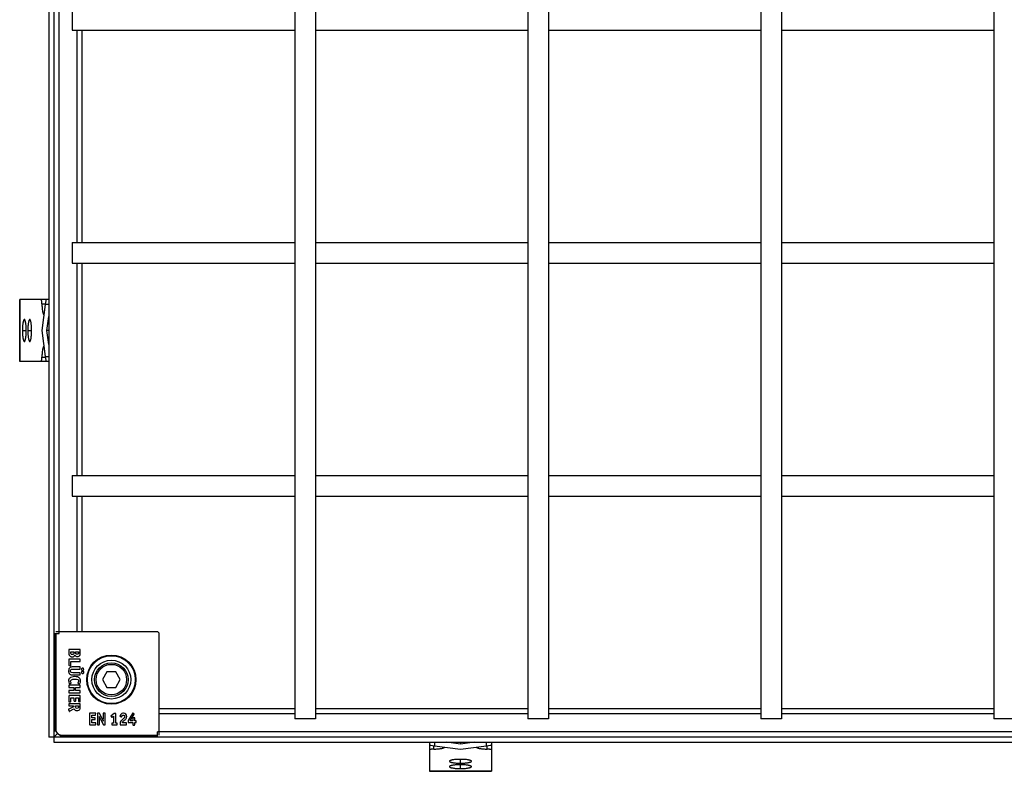
# Model space of a CAD drawing. Units: millimetres. Extents: x -1717 to 288, y -909 to 198.
# Drawn here: x -660 to -280, y -900 to -610 of the extents above; entities that cross this region are included whole.
import ezdxf

# ---------------------------------------------------------------- set-up
doc = ezdxf.new("R2010")
doc.units = ezdxf.units.MM
doc.header["$LTSCALE"] = 16.335
doc.layers.get('0').update_dxf_attribs({"linetype": 'CONTINUOUS'})
doc.layers.add('AXES', color=7, linetype='CONTINUOUS')

msp = doc.modelspace()

# ---------------------------------------------------------------- linework, layer by layer
at = {"color": 7, "linetype": 'Continuous'}
for p, q in [((-648.61, 26.73), (-648.61, -887.27)), ((-646.62, 28.72), (-646.62, -889.27)), ((-644.64, -847.27), (-644.64, -13.27)), ((-639.62, -606.27), (-639.62, -614.27)), ((-639.62, -696.27), (-639.62, -704.27)), ((-659.82, -718.27), (-659.82, -742.27)), ((-648.61, -718.27), (-659.82, -718.27)), ((-650.01, -720.27), (-651.32, -730.27)), ((-649.32, -730.27), (-648.61, -724.91)), ((-651.32, -730.27), (-650.01, -740.27)), ((-648.61, -735.64), (-649.32, -730.27)), ((-648.61, -730.27), (-649.32, -730.27)), ((-648.61, -742.27), (-659.82, -742.27)), ((-639.62, -786.27), (-639.62, -794.27)), ((-646.62, -847.27), (-644.64, -847.27)), ((-646.19, -884.86), (-646.19, -847.27)), ((-606.93, -846.58), (-645.83, -846.58)), ((-645.83, -847.27), (-645.83, -884.48)), ((-605.93, -886.48), (-605.93, -847.58)), ((-640.83, -853.61), (-640.83, -854.71)), ((-636.54, -853.48), (-640.69, -853.48)), ((-640.13, -854.62), (-640.13, -854.33)), ((-640.13, -854.33), (-638.91, -854.33)), ((-638.91, -854.33), (-638.91, -854.64)), ((-638.24, -854.59), (-638.24, -854.33)), ((-638.24, -854.33), (-637.06, -854.33)), ((-637.06, -854.33), (-637.06, -854.66)), ((-636.41, -854.66), (-636.41, -853.61)), ((-640.83, -857.32), (-640.83, -859.45)), ((-636.54, -857.18), (-640.69, -857.18)), ((-640.03, -859.6), (-640.03, -858.06)), ((-640.03, -858.06), (-636.54, -858.06)), ((-636.41, -857.93), (-636.41, -857.32)), ((-640.71, -859.6), (-640.18, -859.71)), ((-640.1, -859.73), (-640.12, -859.73)), ((-636.54, -862.43), (-639.35, -862.43)), ((-636.54, -860.16), (-639.33, -860.16)), ((-639.33, -861.05), (-636.54, -861.05)), ((-636.41, -860.91), (-636.41, -860.3)), ((-636.41, -863.13), (-636.41, -862.56)), ((-626.16, -862.08), (-627.89, -865.08)), ((-622.7, -862.08), (-626.16, -862.08)), ((-620.96, -865.08), (-622.7, -862.08)), ((-640.44, -866.66), (-639.99, -866.4)), ((-639.33, -863.27), (-636.54, -863.27)), ((-637.31, -866.39), (-636.83, -866.65)), ((-627.89, -865.08), (-626.16, -868.08)), ((-622.7, -868.08), (-620.96, -865.08)), ((-640.83, -867.34), (-640.83, -867.95)), ((-640.83, -869.42), (-640.83, -870.04)), ((-636.54, -867.21), (-640.69, -867.21)), ((-640.69, -868.09), (-638.87, -868.09)), ((-638.87, -869.29), (-640.69, -869.29)), ((-640.69, -870.18), (-636.54, -870.18)), ((-638.87, -868.09), (-638.87, -869.29)), ((-638.22, -869.29), (-638.22, -868.09)), ((-638.22, -868.09), (-636.55, -868.09)), ((-636.55, -869.29), (-638.22, -869.29)), ((-636.41, -867.95), (-636.41, -867.34)), ((-636.41, -870.04), (-636.41, -869.42)), ((-626.16, -868.08), (-622.7, -868.08)), ((-640.83, -871.4), (-640.83, -873.5)), ((-636.54, -871.27), (-640.69, -871.27)), ((-640.69, -873.64), (-640.26, -873.64)), ((-636.54, -874.37), (-640.67, -874.37)), ((-640.13, -873.5), (-640.13, -872.15)), ((-640.13, -872.15), (-638.87, -872.15)), ((-638.87, -872.15), (-638.87, -873.22)), ((-638.73, -873.36), (-638.3, -873.36)), ((-638.17, -873.22), (-638.17, -872.15)), ((-638.17, -872.15), (-637.11, -872.15)), ((-637.11, -872.15), (-637.11, -873.4)), ((-637, -873.54), (-636.56, -873.67)), ((-636.41, -873.55), (-636.41, -871.4)), ((-640.92, -876.65), (-640.76, -877.23)), ((-639.02, -875.58), (-640.85, -876.49)), ((-640.83, -874.51), (-640.83, -875.1)), ((-640.69, -875.24), (-639.02, -875.24)), ((-640.59, -877.3), (-638.91, -876.34)), ((-639.02, -875.24), (-639.02, -875.58)), ((-638.33, -875.41), (-638.33, -875.24)), ((-638.33, -875.24), (-637.06, -875.24)), ((-637.06, -875.24), (-637.06, -875.48)), ((-636.41, -875.56), (-636.41, -874.51)), ((-632.83, -878.2), (-632.83, -882.35)), ((-630.54, -878.06), (-632.69, -878.06)), ((-630.55, -878.66), (-630.43, -878.22)), ((-629.8, -878.2), (-629.8, -882.35)), ((-629.16, -878.06), (-629.66, -878.06)), ((-627.96, -880.07), (-628.98, -878.17)), ((-627.56, -878.2), (-627.56, -880.25)), ((-626.94, -878.06), (-627.42, -878.06)), ((-626.8, -882.35), (-626.8, -878.2)), ((-623.31, -878.17), (-624.52, -879.02)), ((-622.85, -878.17), (-623.31, -878.17)), ((-616.29, -878.15), (-617.89, -880.83)), ((-615.73, -878.25), (-616.11, -878.09)), ((-631.95, -879.82), (-631.95, -878.77)), ((-631.95, -878.77), (-630.7, -878.77)), ((-630.87, -879.82), (-631.95, -879.82)), ((-631.95, -881.78), (-631.95, -880.52)), ((-631.95, -880.52), (-630.87, -880.52)), ((-630.59, -881.78), (-631.95, -881.78)), ((-630.73, -880.39), (-630.73, -879.96)), ((-630.46, -882.35), (-630.46, -881.92)), ((-629.05, -879.94), (-629.05, -880.14)), ((-629.05, -882.35), (-629.05, -880.14)), ((-628.65, -880.27), (-627.54, -882.36)), ((-627.56, -880.41), (-627.56, -880.25)), ((-627.56, -880.56), (-627.56, -880.41)), ((-627.56, -880.76), (-627.56, -880.56)), ((-624.56, -879.21), (-624.39, -879.49)), ((-624.27, -879.58), (-624.3, -879.58)), ((-624.28, -882.02), (-624.28, -882.35)), ((-624.21, -879.55), (-623.54, -879.18)), ((-623.54, -881.88), (-624.15, -881.88)), ((-623.54, -879.18), (-623.54, -881.88)), ((-622.73, -881.88), (-622.73, -878.31)), ((-622.26, -881.88), (-622.73, -881.88)), ((-622.13, -882.35), (-622.13, -882.02)), ((-621.02, -879.26), (-620.61, -879.41)), ((-618.67, -881.76), (-620.17, -881.76)), ((-618.53, -882.35), (-618.53, -881.9)), ((-617.89, -880.83), (-617.89, -881.5)), ((-617.76, -881.63), (-616.18, -881.63)), ((-617.17, -880.98), (-615.67, -878.43)), ((-616.17, -880.98), (-617.17, -880.98)), ((-616.18, -881.63), (-616.18, -882.47)), ((-616.08, -879.94), (-616.17, -880.98)), ((-615.51, -879.82), (-615.95, -879.82)), ((-615.37, -881), (-615.37, -879.96)), ((-615, -881), (-615.37, -881)), ((-615.37, -881.63), (-615, -881.63)), ((-615.37, -882.47), (-615.37, -881.63)), ((-614.86, -881.5), (-614.86, -881.16)), ((-545.62, -880.27), (-553.62, -880.27)), ((-455.62, -880.27), (-463.62, -880.27)), ((-365.62, -880.27), (-373.62, -880.27)), ((-275.62, -880.27), (-283.62, -880.27)), ((-646.19, -884.86), (-645.83, -884.86)), ((-632.69, -882.48), (-630.59, -882.48)), ((-629.66, -882.48), (-629.18, -882.48)), ((-627.35, -882.48), (-626.94, -882.48)), ((-624.15, -882.48), (-622.26, -882.48)), ((-621.08, -882.34), (-621.08, -882.39)), ((-620.99, -882.48), (-618.67, -882.48)), ((-616.04, -882.6), (-615.51, -882.6)), ((227.38, -885.29), (-606.62, -885.29)), ((-606.62, -887.27), (-606.62, -885.29)), ((269.37, -887.27), (-648.61, -887.27)), ((-645.24, -885.9), (-646.62, -887.27)), ((-646.62, -889.27), (267.38, -889.27)), ((-644.21, -886.84), (-644.21, -886.48)), ((-606.62, -886.84), (-644.21, -886.84)), ((-643.83, -886.48), (-606.62, -886.48)), ((-501.62, -889.27), (-501.62, -900.48)), ((-489.62, -889.97), (-494.98, -889.27)), ((-484.25, -889.27), (-489.62, -889.97)), ((-489.62, -889.27), (-489.62, -889.97)), ((-477.62, -889.27), (-477.62, -900.48)), ((-499.62, -890.67), (-489.62, -891.98)), ((-489.62, -891.98), (-479.62, -890.67)), ((-501.62, -900.48), (-477.62, -900.48))]:
    msp.add_line(p, q, dxfattribs=at)
at = {"color": 9, "linetype": 'Continuous'}
for p, q in [((-637.63, -696.27), (-637.63, -614.27)), ((-635.65, -696.27), (-635.65, -614.27)), ((-637.63, -786.27), (-637.63, -704.27)), ((-635.65, -786.27), (-635.65, -704.27)), ((-659.76, -742.27), (-659.76, -718.27)), ((-651.24, -719.99), (-649.97, -719.99)), ((-648.61, -720.27), (-650.01, -720.27)), ((-658.76, -730.27), (-657.29, -730.27)), ((-656.68, -730.27), (-655.2, -730.27)), ((-651.24, -740.56), (-649.97, -740.56)), ((-650.01, -740.27), (-648.61, -740.27)), ((-637.63, -846.58), (-637.63, -794.27)), ((-635.65, -846.58), (-635.65, -794.27)), ((-553.62, -876.31), (-605.93, -876.31)), ((-463.62, -876.31), (-545.62, -876.31)), ((-373.62, -876.31), (-455.62, -876.31)), ((-283.62, -876.31), (-365.62, -876.31)), ((-553.62, -878.29), (-605.93, -878.29)), ((-463.62, -878.29), (-545.62, -878.29)), ((-373.62, -878.29), (-455.62, -878.29)), ((-283.62, -878.29), (-365.62, -878.29)), ((-499.62, -889.27), (-499.62, -890.67)), ((-479.62, -890.67), (-479.62, -889.27)), ((-499.9, -891.9), (-499.9, -890.63)), ((-479.33, -891.9), (-479.33, -890.63)), ((-489.62, -897.33), (-489.62, -895.86)), ((-477.62, -900.42), (-501.62, -900.42)), ((-489.62, -899.42), (-489.62, -897.94))]:
    msp.add_line(p, q, dxfattribs=at)
at = {"color": 7, "linetype": 'Continuous'}
for radius in [9.25, 7.5, 6.5, 5.9]:
    msp.add_circle((-624.43, -865.08), radius, dxfattribs=at)
for centre, radius, start, end in [((-606.93, -847.58), 1, 0, 90), ((-637.54, -854.89), 1.26, 270.0695, 295.708), ((-617.83, -883.55), 3.84, 129.4162, 134.9983), ((-616.25, -882.74), 3.57, 137.3321, 140.2592), ((-643.83, -884.48), 2, 180, 270)]:
    msp.add_arc(centre, radius, start, end, dxfattribs=at)
for centre, major_axis, start_param, end_param in [((-649.84, -720.27), (0.26, 2), 0.01134, 1.582136), ((-649.84, -740.27), (-0.26, 2), 1.559457, 3.130253), ((-499.62, -890.49), (2, -0.26), -3.130253, -1.559457), ((-479.62, -890.49), (2, 0.26), -1.582136, -0.01134)]:
    msp.add_ellipse(centre, major_axis=major_axis, ratio=0.085666, start_param=start_param, end_param=end_param, dxfattribs=at)
for points, knots in [([(-651.24, -719.99), (-651.25, -719.87), (-651.25, -719.65), (-651.28, -719.32), (-651.31, -719.03), (-651.35, -718.78), (-651.4, -718.59), (-651.43, -718.47), (-651.46, -718.4), (-651.49, -718.35), (-651.52, -718.31), (-651.55, -718.28), (-651.58, -718.27), (-651.59, -718.27)], [0, 0, 0, 0, 0.193492, 0.376182, 0.542444, 0.687382, 0.80688, 0.856157, 0.898141, 0.93283, 0.960538, 0.982198, 1, 1, 1, 1]), ([(-649.59, -718.28), (-649.6, -718.28), (-649.6, -718.27), (-649.61, -718.27), (-649.62, -718.27)], [0, 0, 0, 0, 0.258553, 1, 1, 1, 1]), ([(-651.24, -719.99), (-651.23, -720.49), (-651.19, -721.21), (-651.1, -722.14), (-651.01, -722.74), (-650.91, -723.26), (-650.82, -723.62), (-650.73, -723.86), (-650.67, -724.01), (-650.6, -724.12), (-650.55, -724.18), (-650.53, -724.2)], [0, 0, 0, 0, 0.34736, 0.50468, 0.646051, 0.768268, 0.868766, 0.910331, 0.945971, 0.975752, 1, 1, 1, 1]), ([(-658.02, -726.02), (-658.05, -726.02), (-658.09, -726.04), (-658.13, -726.07), (-658.19, -726.12), (-658.25, -726.21), (-658.31, -726.36), (-658.38, -726.53), (-658.44, -726.75), (-658.5, -727), (-658.57, -727.39), (-658.65, -727.94), (-658.71, -728.67), (-658.75, -729.45), (-658.76, -730), (-658.76, -730.27)], [0, 0, 0, 0, 0.017012, 0.026992, 0.03841, 0.066315, 0.101659, 0.144649, 0.195166, 0.252913, 0.317451, 0.464669, 0.631666, 0.812331, 1, 1, 1, 1]), ([(-657.29, -730.27), (-657.29, -730), (-657.3, -729.45), (-657.34, -728.67), (-657.4, -727.94), (-657.48, -727.39), (-657.55, -727), (-657.61, -726.75), (-657.67, -726.53), (-657.73, -726.36), (-657.8, -726.21), (-657.86, -726.12), (-657.91, -726.07), (-657.96, -726.04), (-658, -726.02), (-658.02, -726.02)], [0, 0, 0, 0, 0.187669, 0.368334, 0.535331, 0.682549, 0.747087, 0.804834, 0.855351, 0.898341, 0.933685, 0.96159, 0.973008, 0.982988, 1, 1, 1, 1]), ([(-655.94, -726.02), (-655.97, -726.02), (-656.01, -726.04), (-656.05, -726.07), (-656.1, -726.12), (-656.16, -726.21), (-656.23, -726.36), (-656.29, -726.53), (-656.35, -726.75), (-656.41, -727), (-656.49, -727.39), (-656.56, -727.94), (-656.63, -728.67), (-656.67, -729.45), (-656.68, -730), (-656.68, -730.27)], [0, 0, 0, 0, 0.017012, 0.026992, 0.03841, 0.066315, 0.101659, 0.144649, 0.195166, 0.252913, 0.317451, 0.464669, 0.631666, 0.812331, 1, 1, 1, 1]), ([(-655.2, -730.27), (-655.2, -730), (-655.21, -729.45), (-655.25, -728.67), (-655.32, -727.94), (-655.39, -727.39), (-655.47, -727), (-655.53, -726.75), (-655.59, -726.53), (-655.65, -726.36), (-655.72, -726.21), (-655.78, -726.12), (-655.83, -726.07), (-655.88, -726.04), (-655.92, -726.02), (-655.94, -726.02)], [0, 0, 0, 0, 0.187669, 0.368334, 0.535331, 0.682549, 0.747087, 0.804834, 0.855351, 0.898341, 0.933685, 0.96159, 0.973008, 0.982988, 1, 1, 1, 1]), ([(-658.76, -730.27), (-658.76, -730.55), (-658.75, -731.09), (-658.71, -731.88), (-658.65, -732.61), (-658.57, -733.16), (-658.5, -733.55), (-658.44, -733.8), (-658.38, -734.01), (-658.31, -734.19), (-658.25, -734.33), (-658.19, -734.42), (-658.13, -734.48), (-658.09, -734.51), (-658.05, -734.52), (-658.02, -734.52)], [0, 0, 0, 0, 0.187669, 0.368334, 0.535331, 0.682549, 0.747087, 0.804834, 0.855351, 0.898341, 0.933685, 0.96159, 0.973008, 0.982988, 1, 1, 1, 1]), ([(-658.02, -734.52), (-658, -734.52), (-657.96, -734.51), (-657.91, -734.48), (-657.86, -734.42), (-657.8, -734.33), (-657.73, -734.19), (-657.67, -734.01), (-657.61, -733.8), (-657.55, -733.55), (-657.48, -733.16), (-657.4, -732.61), (-657.34, -731.88), (-657.3, -731.09), (-657.29, -730.55), (-657.29, -730.27)], [0, 0, 0, 0, 0.017012, 0.026992, 0.03841, 0.066315, 0.101659, 0.144649, 0.195166, 0.252913, 0.317451, 0.464669, 0.631666, 0.812331, 1, 1, 1, 1]), ([(-656.68, -730.27), (-656.68, -730.55), (-656.67, -731.09), (-656.63, -731.88), (-656.56, -732.61), (-656.49, -733.16), (-656.41, -733.55), (-656.35, -733.8), (-656.29, -734.01), (-656.23, -734.19), (-656.16, -734.33), (-656.1, -734.42), (-656.05, -734.48), (-656.01, -734.51), (-655.97, -734.52), (-655.94, -734.52)], [0, 0, 0, 0, 0.187669, 0.368334, 0.535331, 0.682549, 0.747087, 0.804834, 0.855351, 0.898341, 0.933685, 0.96159, 0.973008, 0.982988, 1, 1, 1, 1]), ([(-655.94, -734.52), (-655.92, -734.52), (-655.88, -734.51), (-655.83, -734.48), (-655.78, -734.42), (-655.72, -734.33), (-655.65, -734.19), (-655.59, -734.01), (-655.53, -733.8), (-655.47, -733.55), (-655.39, -733.16), (-655.32, -732.61), (-655.25, -731.88), (-655.21, -731.09), (-655.2, -730.55), (-655.2, -730.27)], [0, 0, 0, 0, 0.017012, 0.026992, 0.03841, 0.066315, 0.101659, 0.144649, 0.195166, 0.252913, 0.317451, 0.464669, 0.631666, 0.812331, 1, 1, 1, 1]), ([(-650.53, -736.34), (-650.55, -736.37), (-650.6, -736.43), (-650.67, -736.54), (-650.73, -736.68), (-650.82, -736.92), (-650.91, -737.29), (-651.01, -737.81), (-651.1, -738.41), (-651.19, -739.33), (-651.23, -740.06), (-651.24, -740.56)], [0, 0, 0, 0, 0.024248, 0.054029, 0.089669, 0.131234, 0.231732, 0.353949, 0.49532, 0.65264, 1, 1, 1, 1]), ([(-651.59, -742.27), (-651.58, -742.27), (-651.55, -742.27), (-651.52, -742.24), (-651.49, -742.2), (-651.46, -742.14), (-651.43, -742.07), (-651.4, -741.95), (-651.35, -741.77), (-651.31, -741.52), (-651.28, -741.22), (-651.25, -740.9), (-651.25, -740.67), (-651.24, -740.56)], [0, 0, 0, 0, 0.017802, 0.039462, 0.06717, 0.101859, 0.143843, 0.19312, 0.312618, 0.457556, 0.623818, 0.806508, 1, 1, 1, 1]), ([(-501.61, -890.25), (-501.61, -890.25), (-501.62, -890.26), (-501.62, -890.27), (-501.62, -890.27)], [0, 0, 0, 0, 0.258553, 1, 1, 1, 1]), ([(-499.9, -891.9), (-500.02, -891.9), (-500.24, -891.91), (-500.57, -891.93), (-500.86, -891.97), (-501.12, -892.01), (-501.3, -892.05), (-501.42, -892.09), (-501.49, -892.12), (-501.54, -892.15), (-501.58, -892.18), (-501.61, -892.21), (-501.62, -892.23), (-501.62, -892.24)], [0, 0, 0, 0, 0.193492, 0.376182, 0.542444, 0.687382, 0.80688, 0.856157, 0.898141, 0.93283, 0.960538, 0.982198, 1, 1, 1, 1]), ([(-499.9, -891.9), (-499.4, -891.89), (-498.68, -891.85), (-497.75, -891.75), (-497.15, -891.67), (-496.64, -891.57), (-496.27, -891.47), (-496.03, -891.38), (-495.88, -891.32), (-495.77, -891.26), (-495.71, -891.21), (-495.69, -891.18)], [0, 0, 0, 0, 0.34736, 0.50468, 0.646051, 0.768268, 0.868766, 0.910331, 0.945971, 0.975752, 1, 1, 1, 1]), ([(-483.55, -891.18), (-483.52, -891.21), (-483.46, -891.26), (-483.35, -891.32), (-483.21, -891.38), (-482.97, -891.47), (-482.6, -891.57), (-482.09, -891.67), (-481.48, -891.75), (-480.56, -891.85), (-479.83, -891.89), (-479.33, -891.9)], [0, 0, 0, 0, 0.024248, 0.054029, 0.089669, 0.131234, 0.231732, 0.353949, 0.49532, 0.65264, 1, 1, 1, 1]), ([(-477.62, -892.24), (-477.62, -892.23), (-477.62, -892.21), (-477.65, -892.18), (-477.69, -892.15), (-477.75, -892.12), (-477.82, -892.09), (-477.94, -892.05), (-478.12, -892.01), (-478.37, -891.97), (-478.67, -891.93), (-478.99, -891.91), (-479.22, -891.9), (-479.33, -891.9)], [0, 0, 0, 0, 0.017802, 0.039462, 0.06717, 0.101859, 0.143843, 0.19312, 0.312618, 0.457556, 0.623818, 0.806508, 1, 1, 1, 1]), ([(-489.62, -895.86), (-489.89, -895.86), (-490.44, -895.87), (-491.22, -895.91), (-491.95, -895.97), (-492.5, -896.05), (-492.89, -896.12), (-493.14, -896.18), (-493.36, -896.24), (-493.53, -896.31), (-493.68, -896.37), (-493.77, -896.43), (-493.82, -896.48), (-493.85, -896.53), (-493.87, -896.57), (-493.87, -896.59)], [0, 0, 0, 0, 0.187669, 0.368334, 0.535331, 0.682549, 0.747087, 0.804834, 0.855351, 0.898341, 0.933685, 0.96159, 0.973008, 0.982988, 1, 1, 1, 1]), ([(-493.87, -896.59), (-493.87, -896.62), (-493.85, -896.66), (-493.82, -896.71), (-493.77, -896.76), (-493.68, -896.82), (-493.53, -896.88), (-493.36, -896.95), (-493.14, -897.01), (-492.89, -897.07), (-492.5, -897.14), (-491.95, -897.22), (-491.22, -897.28), (-490.44, -897.32), (-489.89, -897.33), (-489.62, -897.33)], [0, 0, 0, 0, 0.017012, 0.026992, 0.03841, 0.066315, 0.101659, 0.144649, 0.195166, 0.252913, 0.317451, 0.464669, 0.631666, 0.812331, 1, 1, 1, 1]), ([(-485.37, -896.59), (-485.37, -896.57), (-485.38, -896.53), (-485.41, -896.48), (-485.47, -896.43), (-485.56, -896.37), (-485.7, -896.31), (-485.88, -896.24), (-486.09, -896.18), (-486.34, -896.12), (-486.73, -896.05), (-487.29, -895.97), (-488.01, -895.91), (-488.8, -895.87), (-489.34, -895.86), (-489.62, -895.86)], [0, 0, 0, 0, 0.017012, 0.026992, 0.03841, 0.066315, 0.101659, 0.144649, 0.195166, 0.252913, 0.317451, 0.464669, 0.631666, 0.812331, 1, 1, 1, 1]), ([(-489.62, -897.33), (-489.34, -897.33), (-488.8, -897.32), (-488.01, -897.28), (-487.29, -897.22), (-486.73, -897.14), (-486.34, -897.07), (-486.09, -897.01), (-485.88, -896.95), (-485.7, -896.88), (-485.56, -896.82), (-485.47, -896.76), (-485.41, -896.71), (-485.38, -896.66), (-485.37, -896.62), (-485.37, -896.59)], [0, 0, 0, 0, 0.187669, 0.368334, 0.535331, 0.682549, 0.747087, 0.804834, 0.855351, 0.898341, 0.933685, 0.96159, 0.973008, 0.982988, 1, 1, 1, 1]), ([(-489.62, -897.94), (-489.89, -897.94), (-490.44, -897.95), (-491.22, -897.99), (-491.95, -898.06), (-492.5, -898.13), (-492.89, -898.21), (-493.14, -898.26), (-493.36, -898.33), (-493.53, -898.39), (-493.68, -898.46), (-493.77, -898.52), (-493.82, -898.57), (-493.85, -898.61), (-493.87, -898.65), (-493.87, -898.68)], [0, 0, 0, 0, 0.187669, 0.368334, 0.535331, 0.682549, 0.747087, 0.804834, 0.855351, 0.898341, 0.933685, 0.96159, 0.973008, 0.982988, 1, 1, 1, 1]), ([(-493.87, -898.68), (-493.87, -898.7), (-493.85, -898.74), (-493.82, -898.79), (-493.77, -898.84), (-493.68, -898.9), (-493.53, -898.97), (-493.36, -899.03), (-493.14, -899.09), (-492.89, -899.15), (-492.5, -899.22), (-491.95, -899.3), (-491.22, -899.37), (-490.44, -899.41), (-489.89, -899.42), (-489.62, -899.42)], [0, 0, 0, 0, 0.017012, 0.026992, 0.03841, 0.066315, 0.101659, 0.144649, 0.195166, 0.252913, 0.317451, 0.464669, 0.631666, 0.812331, 1, 1, 1, 1]), ([(-485.37, -898.68), (-485.37, -898.65), (-485.38, -898.61), (-485.41, -898.57), (-485.47, -898.52), (-485.56, -898.46), (-485.7, -898.39), (-485.88, -898.33), (-486.09, -898.26), (-486.34, -898.21), (-486.73, -898.13), (-487.29, -898.06), (-488.01, -897.99), (-488.8, -897.95), (-489.34, -897.94), (-489.62, -897.94)], [0, 0, 0, 0, 0.017012, 0.026992, 0.03841, 0.066315, 0.101659, 0.144649, 0.195166, 0.252913, 0.317451, 0.464669, 0.631666, 0.812331, 1, 1, 1, 1]), ([(-489.62, -899.42), (-489.34, -899.42), (-488.8, -899.41), (-488.01, -899.37), (-487.29, -899.3), (-486.73, -899.22), (-486.34, -899.15), (-486.09, -899.09), (-485.88, -899.03), (-485.7, -898.97), (-485.56, -898.9), (-485.47, -898.84), (-485.41, -898.79), (-485.38, -898.74), (-485.37, -898.7), (-485.37, -898.68)], [0, 0, 0, 0, 0.187669, 0.368334, 0.535331, 0.682549, 0.747087, 0.804834, 0.855351, 0.898341, 0.933685, 0.96159, 0.973008, 0.982988, 1, 1, 1, 1])]:
    msp.add_open_spline(points, degree=3, knots=knots, dxfattribs=at)
for points in [[(-640.81, -853.5), (-640.82, -853.52), (-640.83, -853.55), (-640.83, -853.61)], [(-640.83, -854.71), (-640.83, -854.97), (-640.82, -855.18), (-640.8, -855.32)], [(-640.69, -853.48), (-640.76, -853.48), (-640.8, -853.49), (-640.81, -853.5)], [(-640.8, -855.32), (-640.78, -855.46), (-640.74, -855.58), (-640.7, -855.69)], [(-639.99, -855.24), (-640.08, -855.12), (-640.13, -854.91), (-640.13, -854.62)], [(-639.53, -855.43), (-639.75, -855.43), (-639.9, -855.36), (-639.99, -855.24)], [(-639.05, -855.25), (-639.15, -855.36), (-639.31, -855.43), (-639.53, -855.43)], [(-638.91, -854.64), (-638.91, -854.93), (-638.96, -855.13), (-639.05, -855.25)], [(-638.23, -854.89), (-638.24, -854.82), (-638.24, -854.72), (-638.24, -854.59)], [(-638.14, -855.09), (-638.18, -855.03), (-638.21, -854.97), (-638.23, -854.89)], [(-637.94, -855.24), (-638.03, -855.2), (-638.09, -855.15), (-638.14, -855.09)], [(-637.64, -855.29), (-637.75, -855.29), (-637.85, -855.27), (-637.94, -855.24)], [(-637.13, -855.04), (-637.23, -855.21), (-637.4, -855.29), (-637.64, -855.29)], [(-637.08, -854.89), (-637.09, -854.95), (-637.1, -855), (-637.13, -855.04)], [(-637.06, -854.66), (-637.06, -854.76), (-637.07, -854.84), (-637.08, -854.89)], [(-636.43, -853.5), (-636.45, -853.49), (-636.49, -853.48), (-636.54, -853.48)], [(-636.5, -855.53), (-636.48, -855.47), (-636.46, -855.4), (-636.45, -855.33)], [(-636.45, -855.33), (-636.43, -855.25), (-636.43, -855.16), (-636.42, -855.05)], [(-636.41, -853.61), (-636.41, -853.55), (-636.42, -853.52), (-636.43, -853.5)], [(-636.42, -855.05), (-636.41, -854.94), (-636.41, -854.81), (-636.41, -854.66)], [(-640.81, -857.2), (-640.82, -857.21), (-640.83, -857.25), (-640.83, -857.32)], [(-640.69, -857.18), (-640.76, -857.18), (-640.8, -857.19), (-640.81, -857.2)], [(-640.7, -855.69), (-640.65, -855.78), (-640.59, -855.86), (-640.51, -855.94)], [(-640.51, -855.94), (-640.44, -856.02), (-640.35, -856.08), (-640.25, -856.14)], [(-640.25, -856.14), (-640.15, -856.19), (-640.05, -856.23), (-639.93, -856.26)], [(-639.93, -856.26), (-639.82, -856.29), (-639.7, -856.31), (-639.58, -856.31)], [(-639.58, -856.31), (-639.31, -856.31), (-639.08, -856.24), (-638.9, -856.1)], [(-638.9, -856.1), (-638.71, -855.96), (-638.59, -855.76), (-638.52, -855.5)], [(-638.52, -855.5), (-638.41, -855.73), (-638.28, -855.9), (-638.13, -856)], [(-638.13, -856), (-637.97, -856.1), (-637.78, -856.15), (-637.54, -856.15)], [(-637, -856.03), (-636.83, -855.94), (-636.69, -855.83), (-636.6, -855.7)], [(-636.6, -855.7), (-636.56, -855.64), (-636.53, -855.58), (-636.5, -855.53)], [(-636.43, -857.2), (-636.45, -857.19), (-636.49, -857.18), (-636.54, -857.18)], [(-636.54, -858.06), (-636.49, -858.06), (-636.45, -858.05), (-636.43, -858.04)], [(-636.41, -857.32), (-636.41, -857.25), (-636.42, -857.21), (-636.43, -857.2)], [(-636.43, -858.04), (-636.42, -858.03), (-636.41, -857.99), (-636.41, -857.93)], [(-640.38, -860.38), (-640.75, -860.62), (-640.94, -861.04), (-640.94, -861.64)], [(-640.94, -861.64), (-640.94, -861.92), (-640.9, -862.17), (-640.83, -862.37)], [(-640.83, -859.45), (-640.83, -859.5), (-640.82, -859.53), (-640.81, -859.55)], [(-640.83, -862.37), (-640.75, -862.58), (-640.64, -862.76), (-640.47, -862.92)], [(-640.81, -859.55), (-640.8, -859.57), (-640.76, -859.59), (-640.71, -859.6)], [(-640.47, -862.92), (-640.33, -863.04), (-640.18, -863.14), (-640.01, -863.19)], [(-639.95, -860.21), (-640.11, -860.25), (-640.25, -860.31), (-640.38, -860.38)], [(-640.24, -861.7), (-640.24, -861.46), (-640.16, -861.29), (-640.02, -861.18)], [(-640.03, -862.26), (-640.17, -862.15), (-640.24, -861.96), (-640.24, -861.7)], [(-640.18, -859.71), (-640.15, -859.72), (-640.13, -859.73), (-640.12, -859.73)], [(-640.1, -859.73), (-640.06, -859.73), (-640.03, -859.68), (-640.03, -859.6)], [(-639.35, -862.43), (-639.67, -862.43), (-639.89, -862.37), (-640.03, -862.26)], [(-640.02, -861.18), (-639.98, -861.15), (-639.95, -861.12), (-639.91, -861.11)], [(-639.33, -860.16), (-639.59, -860.16), (-639.8, -860.18), (-639.95, -860.21)], [(-639.91, -861.11), (-639.87, -861.09), (-639.84, -861.08), (-639.78, -861.07)], [(-639.78, -861.07), (-639.73, -861.06), (-639.67, -861.05), (-639.6, -861.05)], [(-639.6, -861.05), (-639.53, -861.05), (-639.44, -861.05), (-639.33, -861.05)], [(-636.43, -860.18), (-636.45, -860.17), (-636.49, -860.16), (-636.54, -860.16)], [(-636.54, -861.05), (-636.49, -861.05), (-636.45, -861.03), (-636.43, -861.02)], [(-636.43, -862.45), (-636.45, -862.43), (-636.49, -862.43), (-636.54, -862.43)], [(-636.41, -860.3), (-636.41, -860.24), (-636.42, -860.2), (-636.43, -860.18)], [(-636.43, -861.02), (-636.42, -861.01), (-636.41, -860.97), (-636.41, -860.91)], [(-636.41, -862.56), (-636.41, -862.5), (-636.42, -862.46), (-636.43, -862.45)], [(-635.87, -860.8), (-635.96, -860.89), (-636, -861), (-636, -861.13)], [(-636, -861.13), (-636, -861.25), (-635.96, -861.36), (-635.87, -861.45)], [(-635.87, -861.98), (-635.96, -862.07), (-636, -862.18), (-636, -862.31)], [(-636, -862.31), (-636, -862.43), (-635.96, -862.54), (-635.87, -862.63)], [(-635.54, -860.67), (-635.67, -860.67), (-635.78, -860.71), (-635.87, -860.8)], [(-635.87, -861.45), (-635.78, -861.54), (-635.67, -861.59), (-635.54, -861.59)], [(-635.54, -861.85), (-635.67, -861.85), (-635.78, -861.89), (-635.87, -861.98)], [(-635.87, -862.63), (-635.78, -862.72), (-635.67, -862.77), (-635.54, -862.77)], [(-635.22, -860.81), (-635.31, -860.72), (-635.42, -860.67), (-635.54, -860.67)], [(-635.54, -861.59), (-635.42, -861.59), (-635.31, -861.54), (-635.22, -861.45)], [(-635.22, -861.98), (-635.31, -861.89), (-635.42, -861.85), (-635.54, -861.85)], [(-635.54, -862.77), (-635.42, -862.77), (-635.31, -862.72), (-635.22, -862.63)], [(-635.09, -861.14), (-635.09, -861.01), (-635.13, -860.9), (-635.22, -860.81)], [(-635.22, -861.45), (-635.13, -861.36), (-635.09, -861.26), (-635.09, -861.14)], [(-635.08, -862.32), (-635.08, -862.18), (-635.13, -862.07), (-635.22, -861.98)], [(-635.22, -862.63), (-635.13, -862.54), (-635.08, -862.44), (-635.08, -862.32)], [(-640.5, -864.49), (-640.8, -864.75), (-640.94, -865.12), (-640.94, -865.6)], [(-640.94, -865.6), (-640.94, -865.96), (-640.85, -866.27), (-640.67, -866.53)], [(-640.67, -866.53), (-640.61, -866.63), (-640.55, -866.68), (-640.5, -866.68)], [(-639.7, -864.07), (-640.02, -864.17), (-640.29, -864.31), (-640.5, -864.49)], [(-640.5, -866.68), (-640.49, -866.68), (-640.47, -866.67), (-640.44, -866.66)], [(-640.19, -865.7), (-640.19, -865.57), (-640.16, -865.46), (-640.11, -865.36)], [(-640.15, -865.98), (-640.18, -865.9), (-640.19, -865.8), (-640.19, -865.7)], [(-639.96, -866.28), (-640.05, -866.16), (-640.11, -866.05), (-640.15, -865.98)], [(-640.11, -865.36), (-640.05, -865.25), (-639.96, -865.17), (-639.86, -865.12)], [(-640.01, -863.19), (-639.84, -863.24), (-639.62, -863.27), (-639.33, -863.27)], [(-639.99, -866.4), (-639.95, -866.38), (-639.93, -866.36), (-639.93, -866.34)], [(-639.93, -866.34), (-639.93, -866.33), (-639.95, -866.31), (-639.96, -866.28)], [(-639.86, -865.12), (-639.55, -864.95), (-639.07, -864.87), (-638.43, -864.87)], [(-638.55, -863.93), (-638.99, -863.93), (-639.37, -863.98), (-639.7, -864.07)], [(-637.54, -864.05), (-637.82, -863.97), (-638.15, -863.93), (-638.55, -863.93)], [(-638.43, -864.87), (-637.51, -864.87), (-637.05, -865.11), (-637.05, -865.61)], [(-636.81, -864.44), (-637.01, -864.27), (-637.26, -864.13), (-637.54, -864.05)], [(-637.35, -866.27), (-637.36, -866.29), (-637.36, -866.31), (-637.36, -866.32)], [(-637.36, -866.32), (-637.36, -866.35), (-637.35, -866.37), (-637.31, -866.39)], [(-637.25, -866.13), (-637.3, -866.2), (-637.34, -866.25), (-637.35, -866.27)], [(-637.05, -865.61), (-637.05, -865.78), (-637.12, -865.96), (-637.25, -866.13)], [(-636.83, -866.65), (-636.83, -866.66), (-636.81, -866.67), (-636.78, -866.67)], [(-636.43, -864.94), (-636.52, -864.75), (-636.65, -864.58), (-636.81, -864.44)], [(-636.78, -866.67), (-636.74, -866.67), (-636.69, -866.62), (-636.63, -866.53)], [(-636.63, -866.53), (-636.52, -866.38), (-636.44, -866.23), (-636.39, -866.06)], [(-636.54, -863.27), (-636.49, -863.27), (-636.45, -863.26), (-636.43, -863.24)], [(-636.43, -863.24), (-636.42, -863.23), (-636.41, -863.19), (-636.41, -863.13)], [(-636.3, -865.56), (-636.3, -865.34), (-636.34, -865.13), (-636.43, -864.94)], [(-636.39, -866.06), (-636.33, -865.89), (-636.3, -865.73), (-636.3, -865.56)], [(-640.81, -867.23), (-640.82, -867.24), (-640.83, -867.28), (-640.83, -867.34)], [(-640.83, -867.95), (-640.83, -868.01), (-640.82, -868.05), (-640.81, -868.06)], [(-640.81, -869.31), (-640.82, -869.33), (-640.83, -869.36), (-640.83, -869.42)], [(-640.83, -870.04), (-640.83, -870.1), (-640.82, -870.14), (-640.81, -870.15)], [(-640.69, -867.21), (-640.76, -867.21), (-640.8, -867.21), (-640.81, -867.23)], [(-640.81, -868.06), (-640.8, -868.08), (-640.76, -868.09), (-640.69, -868.09)], [(-640.69, -869.29), (-640.76, -869.29), (-640.8, -869.3), (-640.81, -869.31)], [(-640.81, -870.15), (-640.8, -870.16), (-640.76, -870.18), (-640.69, -870.18)], [(-636.55, -868.09), (-636.49, -868.09), (-636.45, -868.08), (-636.43, -868.06)], [(-636.43, -869.31), (-636.45, -869.3), (-636.49, -869.29), (-636.55, -869.29)], [(-636.43, -867.23), (-636.45, -867.21), (-636.49, -867.21), (-636.54, -867.21)], [(-636.54, -870.18), (-636.49, -870.18), (-636.45, -870.16), (-636.43, -870.15)], [(-636.41, -867.34), (-636.41, -867.28), (-636.42, -867.24), (-636.43, -867.23)], [(-636.43, -868.06), (-636.42, -868.05), (-636.41, -868.01), (-636.41, -867.95)], [(-636.41, -869.42), (-636.41, -869.37), (-636.42, -869.33), (-636.43, -869.31)], [(-636.43, -870.15), (-636.42, -870.14), (-636.41, -870.1), (-636.41, -870.04)], [(-640.81, -871.29), (-640.82, -871.3), (-640.83, -871.34), (-640.83, -871.4)], [(-640.83, -873.5), (-640.83, -873.56), (-640.82, -873.6), (-640.81, -873.61)], [(-640.81, -874.39), (-640.82, -874.4), (-640.83, -874.44), (-640.83, -874.51)], [(-640.69, -871.27), (-640.76, -871.27), (-640.8, -871.27), (-640.81, -871.29)], [(-640.81, -873.61), (-640.8, -873.62), (-640.76, -873.64), (-640.69, -873.64)], [(-640.67, -874.37), (-640.75, -874.37), (-640.8, -874.38), (-640.81, -874.39)], [(-640.26, -873.64), (-640.2, -873.64), (-640.16, -873.62), (-640.15, -873.61)], [(-640.15, -873.61), (-640.14, -873.6), (-640.13, -873.56), (-640.13, -873.5)], [(-638.87, -873.22), (-638.87, -873.28), (-638.86, -873.32), (-638.85, -873.33)], [(-638.85, -873.33), (-638.84, -873.35), (-638.8, -873.36), (-638.73, -873.36)], [(-638.3, -873.36), (-638.24, -873.36), (-638.21, -873.35), (-638.19, -873.33)], [(-638.19, -873.33), (-638.18, -873.32), (-638.17, -873.28), (-638.17, -873.22)], [(-637.11, -873.4), (-637.11, -873.44), (-637.1, -873.48), (-637.09, -873.5)], [(-637.09, -873.5), (-637.08, -873.51), (-637.05, -873.53), (-637, -873.54)], [(-636.56, -873.67), (-636.52, -873.68), (-636.49, -873.68), (-636.48, -873.68)], [(-636.43, -871.29), (-636.45, -871.27), (-636.49, -871.27), (-636.54, -871.27)], [(-636.43, -874.39), (-636.45, -874.38), (-636.49, -874.37), (-636.54, -874.37)], [(-636.48, -873.68), (-636.43, -873.68), (-636.41, -873.64), (-636.41, -873.55)], [(-636.41, -871.4), (-636.41, -871.34), (-636.42, -871.3), (-636.43, -871.29)], [(-636.41, -874.51), (-636.41, -874.44), (-636.42, -874.4), (-636.43, -874.39)], [(-640.85, -876.49), (-640.91, -876.52), (-640.94, -876.55), (-640.94, -876.58)], [(-640.94, -876.58), (-640.94, -876.58), (-640.94, -876.59), (-640.94, -876.59)], [(-640.94, -876.59), (-640.94, -876.6), (-640.93, -876.62), (-640.92, -876.65)], [(-640.83, -875.1), (-640.83, -875.16), (-640.82, -875.2), (-640.81, -875.21)], [(-640.81, -875.21), (-640.8, -875.22), (-640.76, -875.24), (-640.69, -875.24)], [(-640.76, -877.23), (-640.75, -877.29), (-640.73, -877.33), (-640.69, -877.33)], [(-640.69, -877.33), (-640.66, -877.33), (-640.63, -877.32), (-640.59, -877.3)], [(-638.91, -876.34), (-638.77, -876.59), (-638.61, -876.78), (-638.41, -876.89)], [(-638.41, -876.89), (-638.22, -877), (-637.97, -877.06), (-637.68, -877.06)], [(-638.19, -876.01), (-638.29, -875.89), (-638.33, -875.69), (-638.33, -875.41)], [(-637.67, -876.18), (-637.92, -876.18), (-638.09, -876.12), (-638.19, -876.01)], [(-637.68, -877.06), (-637.15, -877.06), (-636.78, -876.87), (-636.58, -876.51)], [(-637.19, -876.02), (-637.28, -876.12), (-637.44, -876.18), (-637.67, -876.18)], [(-637.06, -875.48), (-637.06, -875.74), (-637.1, -875.92), (-637.19, -876.02)], [(-636.58, -876.51), (-636.52, -876.39), (-636.47, -876.27), (-636.45, -876.13)], [(-636.45, -876.13), (-636.42, -875.99), (-636.41, -875.8), (-636.41, -875.56)], [(-632.81, -878.09), (-632.82, -878.1), (-632.83, -878.14), (-632.83, -878.2)], [(-632.69, -878.06), (-632.76, -878.06), (-632.8, -878.08), (-632.81, -878.09)], [(-630.41, -878.13), (-630.41, -878.09), (-630.46, -878.06), (-630.54, -878.06)], [(-630.43, -878.22), (-630.42, -878.18), (-630.41, -878.15), (-630.41, -878.13)], [(-629.78, -878.09), (-629.79, -878.1), (-629.8, -878.14), (-629.8, -878.2)], [(-629.66, -878.06), (-629.73, -878.06), (-629.77, -878.08), (-629.78, -878.09)], [(-629.05, -878.08), (-629.07, -878.07), (-629.1, -878.06), (-629.16, -878.06)], [(-628.98, -878.17), (-629.01, -878.12), (-629.03, -878.1), (-629.05, -878.08)], [(-627.54, -878.09), (-627.55, -878.1), (-627.56, -878.14), (-627.56, -878.2)], [(-627.42, -878.06), (-627.49, -878.06), (-627.53, -878.08), (-627.54, -878.09)], [(-626.83, -878.09), (-626.84, -878.08), (-626.88, -878.06), (-626.94, -878.06)], [(-626.8, -878.2), (-626.8, -878.14), (-626.82, -878.1), (-626.83, -878.09)], [(-622.75, -878.2), (-622.76, -878.19), (-622.8, -878.17), (-622.85, -878.17)], [(-622.73, -878.31), (-622.73, -878.25), (-622.74, -878.21), (-622.75, -878.2)], [(-619.72, -878.06), (-620.17, -878.06), (-620.52, -878.2), (-620.76, -878.48)], [(-618.82, -878.39), (-619.03, -878.17), (-619.33, -878.06), (-619.72, -878.06)], [(-616.2, -878.06), (-616.23, -878.06), (-616.26, -878.09), (-616.29, -878.15)], [(-616.11, -878.09), (-616.15, -878.08), (-616.19, -878.06), (-616.2, -878.06)], [(-615.63, -878.34), (-615.63, -878.31), (-615.66, -878.28), (-615.73, -878.25)], [(-630.76, -879.85), (-630.77, -879.84), (-630.81, -879.82), (-630.87, -879.82)], [(-630.87, -880.52), (-630.81, -880.52), (-630.77, -880.52), (-630.76, -880.51)], [(-630.73, -879.96), (-630.73, -879.9), (-630.75, -879.86), (-630.76, -879.85)], [(-630.76, -880.51), (-630.75, -880.49), (-630.73, -880.45), (-630.73, -880.39)], [(-630.7, -878.77), (-630.65, -878.77), (-630.62, -878.76), (-630.6, -878.75)], [(-630.6, -878.75), (-630.58, -878.73), (-630.57, -878.7), (-630.55, -878.66)], [(-630.48, -881.81), (-630.5, -881.79), (-630.53, -881.78), (-630.59, -881.78)], [(-630.46, -881.92), (-630.46, -881.86), (-630.47, -881.82), (-630.48, -881.81)], [(-629.06, -879.62), (-629.06, -879.56), (-629.07, -879.47), (-629.07, -879.36)], [(-629.07, -879.36), (-629.04, -879.44), (-629.01, -879.51), (-628.99, -879.58)], [(-629.05, -879.8), (-629.05, -879.74), (-629.06, -879.69), (-629.06, -879.62)], [(-629.05, -879.94), (-629.05, -879.89), (-629.05, -879.85), (-629.05, -879.8)], [(-628.99, -879.58), (-628.96, -879.64), (-628.93, -879.71), (-628.9, -879.78)], [(-628.9, -879.78), (-628.87, -879.85), (-628.83, -879.93), (-628.79, -880.01)], [(-628.79, -880.01), (-628.76, -880.09), (-628.7, -880.18), (-628.65, -880.27)], [(-627.74, -880.55), (-627.82, -880.37), (-627.88, -880.21), (-627.96, -880.07)], [(-627.54, -881.06), (-627.6, -880.89), (-627.67, -880.72), (-627.74, -880.55)], [(-627.56, -880.76), (-627.56, -880.84), (-627.55, -880.94), (-627.54, -881.06)], [(-624.52, -879.02), (-624.57, -879.06), (-624.59, -879.09), (-624.59, -879.11)], [(-624.59, -879.11), (-624.59, -879.14), (-624.58, -879.17), (-624.56, -879.21)], [(-624.39, -879.49), (-624.36, -879.56), (-624.33, -879.58), (-624.3, -879.58)], [(-624.27, -881.91), (-624.28, -881.92), (-624.28, -881.96), (-624.28, -882.02)], [(-624.27, -879.58), (-624.27, -879.58), (-624.25, -879.57), (-624.21, -879.55)], [(-624.15, -881.88), (-624.21, -881.88), (-624.25, -881.9), (-624.27, -881.91)], [(-622.15, -881.91), (-622.16, -881.9), (-622.2, -881.88), (-622.26, -881.88)], [(-622.13, -882.02), (-622.13, -881.96), (-622.14, -881.92), (-622.15, -881.91)], [(-621.07, -879.02), (-621.1, -879.07), (-621.1, -879.12), (-621.1, -879.16)], [(-621.1, -879.16), (-621.1, -879.21), (-621.08, -879.24), (-621.02, -879.26)], [(-621.07, -881.99), (-621.08, -882.1), (-621.08, -882.21), (-621.08, -882.34)], [(-621, -878.84), (-621.03, -878.9), (-621.06, -878.97), (-621.07, -879.02)], [(-621.04, -881.72), (-621.05, -881.8), (-621.06, -881.89), (-621.07, -881.99)], [(-620.97, -881.49), (-621, -881.56), (-621.02, -881.64), (-621.04, -881.72)], [(-620.89, -878.65), (-620.93, -878.71), (-620.97, -878.77), (-621, -878.84)], [(-620.88, -881.27), (-620.91, -881.35), (-620.95, -881.42), (-620.97, -881.49)], [(-620.76, -878.48), (-620.81, -878.53), (-620.85, -878.59), (-620.89, -878.65)], [(-620.73, -881.05), (-620.79, -881.11), (-620.83, -881.19), (-620.88, -881.27)], [(-620.55, -880.83), (-620.62, -880.91), (-620.68, -880.98), (-620.73, -881.05)], [(-620.61, -879.41), (-620.59, -879.42), (-620.57, -879.42), (-620.54, -879.42)], [(-620.54, -879.42), (-620.52, -879.42), (-620.48, -879.39), (-620.44, -879.33)], [(-620.44, -879.33), (-620.37, -879.13), (-620.28, -878.98), (-620.18, -878.9)], [(-619.84, -880.25), (-620.02, -880.38), (-620.16, -880.49), (-620.27, -880.58)], [(-620.18, -878.9), (-620.08, -878.82), (-619.95, -878.78), (-619.79, -878.78)], [(-620.17, -881.76), (-620.17, -881.63), (-620.14, -881.5), (-620.07, -881.39)], [(-620.07, -881.39), (-620, -881.29), (-619.88, -881.17), (-619.71, -881.04)], [(-619.39, -879.8), (-619.48, -879.93), (-619.63, -880.08), (-619.84, -880.25)], [(-619.79, -878.78), (-619.63, -878.78), (-619.5, -878.83), (-619.41, -878.92)], [(-619.71, -881.04), (-619.56, -880.92), (-619.43, -880.82), (-619.34, -880.75)], [(-619.41, -878.92), (-619.32, -879.01), (-619.27, -879.15), (-619.27, -879.32)], [(-619.27, -879.32), (-619.27, -879.5), (-619.31, -879.66), (-619.39, -879.8)], [(-619.34, -880.75), (-619.25, -880.69), (-619.18, -880.63), (-619.13, -880.58)], [(-619.13, -880.58), (-619.08, -880.54), (-619.03, -880.5), (-618.99, -880.46)], [(-618.87, -880.32), (-618.62, -880.05), (-618.49, -879.71), (-618.49, -879.29)], [(-618.49, -879.29), (-618.49, -878.91), (-618.6, -878.6), (-618.82, -878.39)], [(-618.56, -881.79), (-618.57, -881.77), (-618.61, -881.76), (-618.67, -881.76)], [(-618.53, -881.9), (-618.53, -881.84), (-618.54, -881.8), (-618.56, -881.79)], [(-617.89, -881.5), (-617.89, -881.57), (-617.89, -881.6), (-617.87, -881.61)], [(-617.87, -881.61), (-617.86, -881.63), (-617.82, -881.63), (-617.76, -881.63)], [(-616.05, -879.84), (-616.06, -879.85), (-616.08, -879.89), (-616.08, -879.94)], [(-615.95, -879.82), (-616.01, -879.82), (-616.04, -879.83), (-616.05, -879.84)], [(-615.67, -878.43), (-615.64, -878.39), (-615.63, -878.37), (-615.63, -878.34)], [(-615.39, -879.85), (-615.41, -879.84), (-615.44, -879.82), (-615.51, -879.82)], [(-615.37, -879.96), (-615.37, -879.9), (-615.38, -879.86), (-615.39, -879.85)], [(-614.89, -881.03), (-614.9, -881.01), (-614.94, -881), (-615, -881)], [(-615, -881.63), (-614.94, -881.63), (-614.9, -881.63), (-614.89, -881.61)], [(-614.86, -881.16), (-614.86, -881.08), (-614.88, -881.04), (-614.89, -881.03)], [(-614.89, -881.61), (-614.88, -881.6), (-614.86, -881.56), (-614.86, -881.5)], [(-632.83, -882.35), (-632.83, -882.41), (-632.82, -882.45), (-632.81, -882.46)], [(-632.81, -882.46), (-632.8, -882.48), (-632.76, -882.48), (-632.69, -882.48)], [(-630.59, -882.48), (-630.53, -882.48), (-630.5, -882.48), (-630.48, -882.46)], [(-630.48, -882.46), (-630.47, -882.45), (-630.46, -882.41), (-630.46, -882.35)], [(-629.8, -882.35), (-629.8, -882.41), (-629.79, -882.45), (-629.78, -882.46)], [(-629.78, -882.46), (-629.77, -882.48), (-629.73, -882.48), (-629.66, -882.48)], [(-629.18, -882.48), (-629.12, -882.48), (-629.08, -882.48), (-629.07, -882.46)], [(-629.07, -882.46), (-629.06, -882.45), (-629.05, -882.41), (-629.05, -882.35)], [(-627.54, -882.36), (-627.51, -882.42), (-627.49, -882.45), (-627.47, -882.46)], [(-627.47, -882.46), (-627.45, -882.48), (-627.42, -882.48), (-627.35, -882.48)], [(-626.94, -882.48), (-626.88, -882.48), (-626.84, -882.48), (-626.83, -882.46)], [(-626.83, -882.46), (-626.82, -882.45), (-626.8, -882.41), (-626.8, -882.35)], [(-624.28, -882.35), (-624.28, -882.41), (-624.28, -882.45), (-624.27, -882.46)], [(-624.27, -882.46), (-624.25, -882.48), (-624.21, -882.48), (-624.15, -882.48)], [(-622.26, -882.48), (-622.2, -882.48), (-622.16, -882.48), (-622.15, -882.46)], [(-622.15, -882.46), (-622.14, -882.45), (-622.13, -882.41), (-622.13, -882.35)], [(-621.08, -882.39), (-621.08, -882.46), (-621.05, -882.48), (-620.99, -882.48)], [(-618.67, -882.48), (-618.61, -882.48), (-618.57, -882.48), (-618.56, -882.46)], [(-618.56, -882.46), (-618.54, -882.45), (-618.53, -882.41), (-618.53, -882.35)], [(-616.18, -882.47), (-616.18, -882.53), (-616.17, -882.57), (-616.16, -882.58)], [(-616.16, -882.58), (-616.15, -882.59), (-616.11, -882.6), (-616.04, -882.6)], [(-615.51, -882.6), (-615.44, -882.6), (-615.41, -882.59), (-615.39, -882.58)], [(-615.39, -882.58), (-615.38, -882.57), (-615.37, -882.53), (-615.37, -882.47)]]:
    msp.add_open_spline(points, degree=3, dxfattribs=at)
at = {"layer": 'AXES', "color": 7, "linetype": 'Continuous'}
for p, q in [((-553.62, 19.73), (-553.62, -880.27)), ((-545.62, 19.73), (-545.62, -880.27)), ((-463.62, 19.73), (-463.62, -880.27)), ((-455.62, 19.73), (-455.62, -880.27)), ((-373.62, 19.73), (-373.62, -880.27)), ((-365.62, 19.73), (-365.62, -880.27)), ((-283.62, 19.73), (-283.62, -880.27)), ((-639.62, -614.27), (-553.62, -614.27)), ((-545.62, -614.27), (-463.62, -614.27)), ((-455.62, -614.27), (-373.62, -614.27)), ((-365.62, -614.27), (-283.62, -614.27)), ((-639.62, -696.27), (-553.62, -696.27)), ((-545.62, -696.27), (-463.62, -696.27)), ((-455.62, -696.27), (-373.62, -696.27)), ((-365.62, -696.27), (-283.62, -696.27)), ((-639.62, -704.27), (-553.62, -704.27)), ((-545.62, -704.27), (-463.62, -704.27)), ((-455.62, -704.27), (-373.62, -704.27)), ((-365.62, -704.27), (-283.62, -704.27)), ((-639.62, -786.27), (-553.62, -786.27)), ((-545.62, -786.27), (-463.62, -786.27)), ((-455.62, -786.27), (-373.62, -786.27)), ((-365.62, -786.27), (-283.62, -786.27)), ((-639.62, -794.27), (-553.62, -794.27)), ((-545.62, -794.27), (-463.62, -794.27)), ((-455.62, -794.27), (-373.62, -794.27)), ((-365.62, -794.27), (-283.62, -794.27))]:
    msp.add_line(p, q, dxfattribs=at)
msp.add_circle((-624.43, -865.08), 9.5, dxfattribs=at)

doc.saveas('drawing.dxf')
